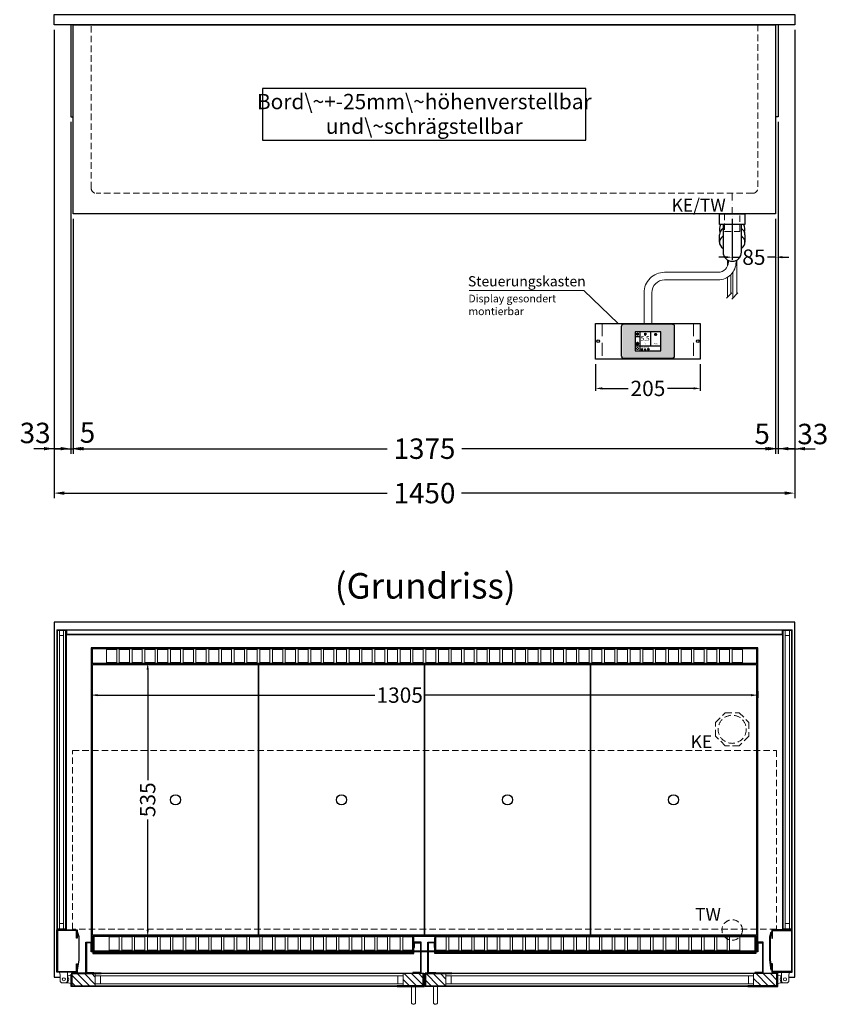
# Model space of a CAD drawing. Units: millimetres. Extents: x 0 to 98500, y 15000 to 84400.
# Drawn here: x 17788 to 19371, y 42362 to 44290 of the extents above; entities that cross this region are included whole.
import ezdxf
from ezdxf.enums import TextEntityAlignment as Align

# ---------------------------------------------------------------- set-up
doc = ezdxf.new("R2010")
doc.units = ezdxf.units.MM
doc.header["$LTSCALE"] = 2
doc.header["$PDMODE"] = 34
doc.header["$PDSIZE"] = 5
for name, pattern in [('AUSGEZOGEN', [0]), ('STRICHPUNKT2', [12.7, 6.35, -3.175, 0, -3.175]), ('VERDECKT', [9.525, 6.35, -3.175])]:
    doc.linetypes.add(name, pattern=pattern)
for name, color, linetype, lineweight in [('A_BEMASSUNG', 1, 'Continuous', 13), ('A_GLAS', 4, 'Continuous', 20), ('A_HILFSLINIEN', 7, 'Continuous', 13), ('A_MITTE', 2, 'STRICHPUNKT2', 13), ('A_SCHRAFFUR', 6, 'Continuous', 5), ('A_TEXT', 7, 'Continuous', 20), ('A_VERDECKT', 5, 'VERDECKT', 13), ('A_VOLL', 3, 'Continuous', 30)]:
    doc.layers.add(name, color=color, linetype=linetype, lineweight=lineweight)
doc.styles.add('ARIAL', font='arial.ttf')
doc.styles.add('Arial_0', font='arial.ttf')
doc.styles.add('Arial_35', font='arial.ttf', dxfattribs={"height": 35})
doc.dimstyles.new('STANDARD_Bemassung', dxfattribs={"dimtxt": 40, "dimasz": 20, "dimexe": 10, "dimexo": 10, "dimgap": 15, "dimtad": 0, "dimdec": 0, "dimdsep": 46, "dimtxsty": 'ARIAL', "dimcen": 0.09, "dimclrt": 7, "dimazin": 0, "dimtfac": 1, "dimtdec": 0, "dimtmove": 2, "dimatfit": 3, "dimfxl": 1, "dimtolj": 1, "dimtzin": 0, "dimarcsym": 0})
doc.dimstyles.new('STANDARD_klein', dxfattribs={"dimtxt": 30, "dimasz": 10, "dimexe": 5, "dimexo": 10, "dimgap": 5, "dimtad": 0, "dimdec": 0, "dimdsep": 46, "dimtxsty": 'Arial_0', "dimcen": 0.09, "dimclrt": 7, "dimazin": 2, "dimtm": 1e-09, "dimtfac": 1, "dimtdec": 0, "dimtmove": 2, "dimatfit": 3, "dimfxl": 1, "dimtolj": 1, "dimtzin": 0, "dimarcsym": 0})
pattern_1 = [(315, (21573.02, 79751.192), (7.0710678, 7.0710678), [])]

# ---------------------------------------------------------------- blocks, each defined once
blk = doc.blocks.new('*D50')
at = {"layer": 'A_BEMASSUNG', "color": 0, "lineweight": -2, "ltscale": 2, "transparency": 16777216}
for p, q in [((17855, 44270), (17855, 43353)), ((19305, 44270), (19305, 43353)), ((17875, 43363), (18507.2, 43363)), ((19285, 43363), (18652.8, 43363))]:
    blk.add_line(p, q, dxfattribs=at)
at = {"layer": 'A_BEMASSUNG', "color": 0, "ltscale": 2, "transparency": 16777216}
for points in [[(17875, 43366.3), (17875, 43359.6), (17855, 43363)], [(19285, 43366.3), (19285, 43359.6), (19305, 43363)]]:
    blk.add_solid(points, dxfattribs=at)
at = {"layer": 'DEFPOINTS', "color": 0, "ltscale": 2, "transparency": 16777216}
for p in [(17855, 44280), (19305, 44280), (19305, 43363)]:
    blk.add_point(p, dxfattribs=at)
at = {"layer": 'A_BEMASSUNG', "color": 7, "ltscale": 2, "transparency": 16777216, "insert": (18580, 43363), "char_height": 40, "attachment_point": 5, "style": 'ARIAL'}
blk.add_mtext('\\A1;1450', dxfattribs=at)
blk = doc.blocks.new('*D51')
at = {"layer": 'A_BEMASSUNG', "color": 0, "lineweight": -2, "ltscale": 2, "transparency": 16777216}
for p, q in [((17855, 44270), (17855, 43440)), ((17887.5, 44090), (17887.5, 43440)), ((17835, 43450), (17815, 43450)), ((17855, 43450), (17887.5, 43450)), ((17907.5, 43450), (17927.5, 43450))]:
    blk.add_line(p, q, dxfattribs=at)
at = {"layer": 'A_BEMASSUNG', "color": 0, "ltscale": 2, "transparency": 16777216}
for points in [[(17835, 43453.3), (17835, 43446.7), (17855, 43450)], [(17907.5, 43453.3), (17907.5, 43446.7), (17887.5, 43450)]]:
    blk.add_solid(points, dxfattribs=at)
at = {"layer": 'DEFPOINTS', "color": 0, "ltscale": 2, "transparency": 16777216}
for p in [(17855, 44280), (17887.5, 44100), (17887.5, 43450)]:
    blk.add_point(p, dxfattribs=at)
at = {"layer": 'A_BEMASSUNG', "color": 7, "ltscale": 2, "transparency": 16777216, "insert": (17817.8, 43480.8), "char_height": 40, "attachment_point": 5, "style": 'ARIAL'}
blk.add_mtext('\\A1;33', dxfattribs=at)
blk = doc.blocks.new('*D52')
at = {"layer": 'A_BEMASSUNG', "color": 0, "lineweight": -2, "ltscale": 2, "transparency": 16777216}
for p, q in [((17887.5, 44090), (17887.5, 43440)), ((17892.5, 43900), (17892.5, 43440)), ((17867.5, 43450), (17847.5, 43450)), ((17887.5, 43450), (17892.5, 43450)), ((17912.5, 43450), (17932.5, 43450))]:
    blk.add_line(p, q, dxfattribs=at)
at = {"layer": 'A_BEMASSUNG', "color": 0, "ltscale": 2, "transparency": 16777216}
for points in [[(17867.5, 43453.3), (17867.5, 43446.7), (17887.5, 43450)], [(17912.5, 43453.3), (17912.5, 43446.7), (17892.5, 43450)]]:
    blk.add_solid(points, dxfattribs=at)
at = {"layer": 'DEFPOINTS', "color": 0, "ltscale": 2, "transparency": 16777216}
for p in [(17887.5, 44100), (17892.5, 43910), (17892.5, 43450)]:
    blk.add_point(p, dxfattribs=at)
at = {"layer": 'A_BEMASSUNG', "color": 7, "ltscale": 2, "transparency": 16777216, "insert": (17920.3, 43481.6), "char_height": 40, "attachment_point": 5, "style": 'ARIAL'}
blk.add_mtext('\\A1;5', dxfattribs=at)
blk = doc.blocks.new('*D53')
at = {"layer": 'A_BEMASSUNG', "color": 0, "lineweight": -2, "ltscale": 2, "transparency": 16777216}
for p, q in [((17892.5, 43900), (17892.5, 43440)), ((19267.5, 43900), (19267.5, 43440)), ((17912.5, 43450), (18507, 43450)), ((19247.5, 43450), (18653, 43450))]:
    blk.add_line(p, q, dxfattribs=at)
at = {"layer": 'A_BEMASSUNG', "color": 0, "ltscale": 2, "transparency": 16777216}
for points in [[(17912.5, 43453.3), (17912.5, 43446.7), (17892.5, 43450)], [(19247.5, 43453.3), (19247.5, 43446.7), (19267.5, 43450)]]:
    blk.add_solid(points, dxfattribs=at)
at = {"layer": 'DEFPOINTS', "color": 0, "ltscale": 2, "transparency": 16777216}
for p in [(17892.5, 43910), (19267.5, 43910), (19267.5, 43450)]:
    blk.add_point(p, dxfattribs=at)
at = {"layer": 'A_BEMASSUNG', "color": 7, "ltscale": 2, "transparency": 16777216, "insert": (18580, 43450), "char_height": 40, "attachment_point": 5, "style": 'ARIAL'}
blk.add_mtext('\\A1;1375', dxfattribs=at)
blk = doc.blocks.new('*D54')
at = {"layer": 'A_BEMASSUNG', "color": 0, "lineweight": -2, "ltscale": 2, "transparency": 16777216}
for p, q in [((19305, 44270), (19305, 43440)), ((19272.5, 44090), (19272.5, 43440)), ((19252.5, 43450), (19232.5, 43450)), ((19305, 43450), (19272.5, 43450)), ((19325, 43450), (19345, 43450))]:
    blk.add_line(p, q, dxfattribs=at)
at = {"layer": 'A_BEMASSUNG', "color": 0, "ltscale": 2, "transparency": 16777216}
for points in [[(19252.5, 43453.3), (19252.5, 43446.7), (19272.5, 43450)], [(19325, 43453.3), (19325, 43446.7), (19305, 43450)]]:
    blk.add_solid(points, dxfattribs=at)
at = {"layer": 'DEFPOINTS', "color": 0, "ltscale": 2, "transparency": 16777216}
for p in [(19305, 44280), (19272.5, 44100), (19272.5, 43450)]:
    blk.add_point(p, dxfattribs=at)
at = {"layer": 'A_BEMASSUNG', "color": 7, "ltscale": 2, "transparency": 16777216, "insert": (19340.3, 43478.7), "char_height": 40, "attachment_point": 5, "style": 'ARIAL'}
blk.add_mtext('\\A1;33', dxfattribs=at)
blk = doc.blocks.new('*D55')
at = {"layer": 'A_BEMASSUNG', "color": 0, "lineweight": -2, "ltscale": 2, "transparency": 16777216}
for p, q in [((19272.5, 44090), (19272.5, 43440)), ((19267.5, 43900), (19267.5, 43440)), ((19247.5, 43450), (19227.5, 43450)), ((19272.5, 43450), (19267.5, 43450)), ((19292.5, 43450), (19312.5, 43450))]:
    blk.add_line(p, q, dxfattribs=at)
at = {"layer": 'A_BEMASSUNG', "color": 0, "ltscale": 2, "transparency": 16777216}
for points in [[(19247.5, 43453.3), (19247.5, 43446.7), (19267.5, 43450)], [(19292.5, 43453.3), (19292.5, 43446.7), (19272.5, 43450)]]:
    blk.add_solid(points, dxfattribs=at)
at = {"layer": 'DEFPOINTS', "color": 0, "ltscale": 2, "transparency": 16777216}
for p in [(19272.5, 44100), (19267.5, 43910), (19267.5, 43450)]:
    blk.add_point(p, dxfattribs=at)
at = {"layer": 'A_BEMASSUNG', "color": 7, "ltscale": 2, "transparency": 16777216, "insert": (19241.1, 43479.2), "char_height": 40, "attachment_point": 5, "style": 'ARIAL'}
blk.add_mtext('\\A1;5', dxfattribs=at)
blk = doc.blocks.new('*D414')
at = {"layer": 'A_BEMASSUNG', "color": 0, "lineweight": -2, "transparency": 16777216}
for p, q in [((19182.5, 43900), (19182.5, 43820)), ((19267.5, 43900), (19267.5, 43820)), ((19169.5, 43825), (19156.5, 43825)), ((19182.5, 43825), (19198.4, 43825)), ((19267.5, 43825), (19251.6, 43825)), ((19280.5, 43825), (19293.5, 43825))]:
    blk.add_line(p, q, dxfattribs=at)
at = {"layer": 'A_BEMASSUNG', "color": 0, "transparency": 16777216}
for points in [[(19169.5, 43827.1), (19169.5, 43822.8), (19182.5, 43825)], [(19280.5, 43827.1), (19280.5, 43822.8), (19267.5, 43825)]]:
    blk.add_solid(points, dxfattribs=at)
at = {"layer": 'DEFPOINTS', "color": 0, "transparency": 16777216}
for p in [(19182.5, 43910), (19267.5, 43910), (19182.5, 43825)]:
    blk.add_point(p, dxfattribs=at)
at = {"layer": 'A_BEMASSUNG', "color": 7, "transparency": 16777216, "insert": (19225, 43825), "char_height": 30, "attachment_point": 5, "style": 'Arial_0'}
blk.add_mtext('\\A1;85', dxfattribs=at)
blk = doc.blocks.new('Siphon Front')
at = {"layer": 'A_VERDECKT'}
blk.add_lwpolyline([(-15, 0), (-15, -35), (15, -35), (15, 0)], dxfattribs=at)
at = {"layer": 'A_VOLL', "color": 32, "linetype": 'ByBlock', "lineweight": -2}
blk.add_lwpolyline([(-25, 0), (25, 0), (25, -21), (-25, -21)], close=True, dxfattribs=at)
blk.add_lwpolyline([(-18, -21), (-18, -75, 1), (18, -75), (18, -21)], format="xyb", dxfattribs=at)
for points in [[(-25, -55.8), (-25, -41)], [(25, -41), (25, -55.8)]]:
    blk.add_lwpolyline(points, dxfattribs=at)
for start, end in [(156.4218, 193.5302), (346.4698, 23.5782)]:
    blk.add_arc((0, -31), 25, start, end, dxfattribs=at)
for centre, start_param, end_param in [((0, -41), 5.516191, 6.283185), ((0, -41), 3.141593, 3.908587), ((0, -55.8), 5.516191, 7.050179), ((0, -55.8), 2.374599, 3.908587)]:
    blk.add_ellipse(centre, major_axis=(-25, 0), ratio=0.707107, start_param=start_param, end_param=end_param, dxfattribs=at)
blk = doc.blocks.new('*D905')
at = {"layer": 'A_BEMASSUNG', "color": 0, "lineweight": -2, "transparency": 16777216}
for p, q in [((18034.4, 43030), (18043.1, 43030)), ((18038.1, 43017), (18038.1, 42800.8)), ((18038.1, 42508), (18038.1, 42724.2)), ((18041.6, 42495), (18043.1, 42495))]:
    blk.add_line(p, q, dxfattribs=at)
at = {"layer": 'A_BEMASSUNG', "color": 0, "transparency": 16777216}
for points in [[(18036, 43017), (18040.3, 43017), (18038.1, 43030)], [(18036, 42508), (18040.3, 42508), (18038.1, 42495)]]:
    blk.add_solid(points, dxfattribs=at)
at = {"layer": 'DEFPOINTS', "color": 0, "transparency": 16777216}
for p in [(18024.4, 43030), (18031.6, 42495), (18038.1, 42495)]:
    blk.add_point(p, dxfattribs=at)
at = {"layer": 'A_BEMASSUNG', "color": 7, "transparency": 16777216, "insert": (18038.1, 42762.5), "char_height": 30, "attachment_point": 5, "rotation": 90, "style": 'Arial_0'}
blk.add_mtext('\\A1;535', dxfattribs=at)
blk = doc.blocks.new('*D906')
at = {"layer": 'A_BEMASSUNG', "color": 0, "lineweight": -2, "transparency": 16777216}
for p, q in [((19232.5, 42975.3), (19232.5, 42962.4)), ((17927.5, 42968.3), (17927.5, 42962.4)), ((17940.5, 42967.4), (18483, 42967.4)), ((19219.5, 42967.4), (18580, 42967.4))]:
    blk.add_line(p, q, dxfattribs=at)
at = {"layer": 'A_BEMASSUNG', "color": 0, "transparency": 16777216}
for points in [[(17940.5, 42969.5), (17940.5, 42965.2), (17927.5, 42967.4)], [(19219.5, 42969.5), (19219.5, 42965.2), (19232.5, 42967.4)]]:
    blk.add_solid(points, dxfattribs=at)
at = {"layer": 'DEFPOINTS', "color": 0, "transparency": 16777216}
for p in [(17927.5, 42978.3), (19232.5, 42985.3), (19232.5, 42967.4)]:
    blk.add_point(p, dxfattribs=at)
at = {"layer": 'A_BEMASSUNG', "color": 7, "transparency": 16777216, "insert": (18531.5, 42967.4), "char_height": 30, "attachment_point": 5, "style": 'Arial_0'}
blk.add_mtext('\\A1;1305', dxfattribs=at)
blk = doc.blocks.new('*D2486')
at = {"layer": 'A_BEMASSUNG', "color": 0, "lineweight": -2, "transparency": 16777216}
for p, q in [((18915, 43615.4), (18915, 43563)), ((19120, 43615.4), (19120, 43563)), ((18928, 43568), (18979, 43568)), ((19107, 43568), (19056, 43568))]:
    blk.add_line(p, q, dxfattribs=at)
at = {"layer": 'A_BEMASSUNG', "color": 0, "transparency": 16777216}
for points in [[(18928, 43570.2), (18928, 43565.8), (18915, 43568)], [(19107, 43570.2), (19107, 43565.8), (19120, 43568)]]:
    blk.add_solid(points, dxfattribs=at)
at = {"layer": 'DEFPOINTS', "color": 0, "transparency": 16777216}
for p in [(18915, 43625.4), (19120, 43625.4), (19120, 43568)]:
    blk.add_point(p, dxfattribs=at)
at = {"layer": 'A_BEMASSUNG', "color": 7, "transparency": 16777216, "insert": (19017.5, 43568), "char_height": 30, "attachment_point": 5, "style": 'Arial_0'}
blk.add_mtext('\\A1;205', dxfattribs=at)
blk = doc.blocks.new('*U2445')
at = {"layer": 'A_VOLL', "color": 55}
blk.add_lwpolyline([(0.4, -0.5), (0.6, 0.2), (0.1, 0.4, 0.224397), (-0.3, 0.4), (-0.3, 0.4), (-0.3, 0.4, 0.245421), (-0.6, 0), (-0.6, -0.2), (0.4, -0.5)], format="xyb", dxfattribs=at)
blk = doc.blocks.new('*U2446')
at = {"layer": 'A_VOLL', "color": 0, "linetype": 'ByBlock', "lineweight": -2, "transparency": 16777216}
blk.add_blockref('*U2445', (77401.4, 3009), dxfattribs=at)
for p, rotation in [((77401.9, 3007.5), 71.99999999999999), ((77402.7, 3010), 288), ((77403.5, 3007.5), 144), ((77404, 3009), 216)]:
    blk.add_blockref('*U2445', p, dxfattribs=dict(at, rotation=rotation))
blk = doc.blocks.new('Hainzl_2.7')
at = {"layer": 'A_SCHRAFFUR', "ltscale": 2, "true_color": 0xc7c8ca}
h = blk.add_hatch(color=9, dxfattribs=at)
h.dxf.hatch_style = 1
h.paths.add_polyline_path([(50.1, 28.6, 0.414214), (46.1, 32.5), (-46.1, 32.5, 0.414214), (-50.1, 28.6), (-50.1, -28.6, 0.414214), (-46.1, -32.5), (46.1, -32.5, 0.414214), (50.1, -28.6)])
h.paths.add_polyline_path([(25, -18.5), (-25, -18.5), (-25, 18.5), (25, 18.5)], flags=16)
h.paths.add_polyline_path([(15.6, 11), (14.6, 11), (14.6, 12.2, -3.974223), (15.6, 12.2)], flags=0)
h.paths.add_polyline_path([(2.8, -15.7, -0.224397), (2.4, -15.9), (1.9, -16), (1.7, -15.3), (2.6, -15), (2.7, -15.2, -0.246248)], flags=0)
h.paths.add_polyline_path([(1.4, -14.6), (1.3, -15.1), (0.6, -15), (0.6, -14.1), (0.8, -14, -0.246248), (1.3, -14.1, -0.224397)], flags=0)
h.paths.add_polyline_path([(2.4, -17.2), (2.2, -17.4, -0.246248), (1.8, -17.6, -0.224397), (1.4, -17.3), (1.2, -16.9), (1.8, -16.5)], flags=0)
h.paths.add_polyline_path([(1.5, -15.9, -1), (0.4, -15.9, -1)], flags=0)
h.paths.add_polyline_path([(0.2, -15.3), (0, -16), (-0.9, -15.7), (-0.9, -15.5, -0.246248), (-0.7, -15.1, -0.224397), (-0.2, -15.1)], flags=0)
h.paths.add_polyline_path([(0.2, -17.7), (0, -17.6, -0.246248), (-0.3, -17.2, -0.224397), (-0.2, -16.8), (0.2, -16.5), (0.7, -16.9)], flags=0)
h.paths.add_polyline_path([(-5.8, 12.5), (-5.8, 15.6, -1), (-5, 15.6), (-5, 12.5, -3.885293)], flags=0)
h.paths.add_polyline_path([(-4.9, -17), (-4.9, -17.4), (-5.8, -17.4), (-5.8, -17, -3.974223)], flags=0)
h.paths.add_polyline_path([(-17.7, -4.2), (-17.7, -5.3), (-18.6, -5.3, -0.052722), (-18.8, -5.7), (-18.1, -6.3), (-18.9, -7.1), (-19.5, -6.5, -0.052722), (-19.9, -6.6), (-19.9, -7.5), (-21, -7.5), (-21, -6.6, -0.052722), (-21.3, -6.5), (-22, -7.1), (-22.7, -6.4), (-22.1, -5.7, -0.052722), (-22.3, -5.4), (-23.2, -5.4), (-23.2, -4.3), (-22.3, -4.3, -0.052722), (-22.1, -3.9), (-22.8, -3.3), (-22, -2.5), (-21.4, -3.2, -0.052722), (-21, -3), (-21, -2.1), (-19.9, -2.1), (-19.9, -3, -0.052722), (-19.6, -3.1), (-18.9, -2.5), (-18.2, -3.2), (-18.8, -3.9, -0.052722), (-18.6, -4.2)], flags=0)
h.paths.add_polyline_path([(-19.5, -4.8, -1), (-21.4, -4.8, -1)], flags=0)
h.paths.add_polyline_path([(-13.7, -13.6), (2.7, -13.6), (2.7, -9.4), (-13.7, -9.4)], flags=8)
h.paths.add_polyline_path([(10.7, -7.4), (19.5, -7.4), (19.5, -2.8), (10.7, -2.8)], flags=8)
h.paths.add_polyline_path([(-16.4, -2.3), (5.6, -2.3), (5.6, 11.2), (-16.4, 11.2)], flags=8)
h.paths.add_polyline_path([(-8.5, -7.4), (-2.3, -7.4), (-2.3, -2.7), (-8.5, -2.7)], flags=8)
at = {"layer": 'A_VOLL', "color": 142, "ltscale": 2}
for p, q in [((-25, 9.2), (-15.9, 9.2)), ((-15.9, 18.5), (-15.9, -18.5)), ((5.2, 18.5), (5.2, -9.1)), ((-25, -9.1), (25, -9.1))]:
    blk.add_line(p, q, dxfattribs=at)
at = {"layer": 'A_VOLL', "color": 132, "lineweight": 5, "ltscale": 2}
for p, q in [((-22.1, 14.8), (-23.2, 14.5)), ((-22.1, 12.9), (-23.2, 13.2)), ((-20.5, 13.9), (-22.9, 15.3)), ((-20.5, 13.9), (-22.9, 12.5)), ((-22.1, 14.8), (-22.4, 15.9)), ((-22.1, 12.9), (-22.4, 11.8)), ((-20.5, 15.7), (-21.3, 16.5)), ((-20.5, 12), (-21.3, 11.2)), ((-20.5, 16.7), (-20.5, 11.1)), ((-20.5, 15.7), (-19.7, 16.5)), ((-20.5, 13.9), (-18, 15.3)), ((-20.5, 13.9), (-18, 12.5)), ((-20.5, 12), (-19.7, 11.2)), ((-18.8, 14.8), (-18.5, 15.9)), ((-18.8, 14.8), (-17.7, 14.5)), ((-18.8, 12.9), (-17.7, 13.2)), ((-18.8, 12.9), (-18.5, 11.8)), ((-6.5, 14.9), (-7.6, 14.9)), ((-6.5, 14.1), (-7.6, 14.1)), ((-6.5, 13.3), (-7.6, 13.3)), ((-5.8, 13.9), (-5, 13.9)), ((-4.2, 14.9), (-3.1, 14.9)), ((-4.2, 14.1), (-3.1, 14.1)), ((-4.2, 13.3), (-3.1, 13.3)), ((13.4, 13.1), (12.2, 13.1)), ((13.9, 14.3), (13, 15.1)), ((13.9, 11.9), (13, 11)), ((14.6, 11.3), (15.6, 11.3)), ((15.1, 14.8), (15.1, 16)), ((16.3, 14.3), (17.2, 15.1)), ((16.3, 11.9), (17.2, 11)), ((16.8, 13.1), (18, 13.1))]:
    blk.add_line(p, q, dxfattribs=at)
at = {"layer": 'A_VOLL', "color": 131, "lineweight": 5, "ltscale": 2}
blk.add_line((-20.5, -13.4), (-20.5, -11.5), dxfattribs=at)
at = {"layer": 'A_VOLL', "color": 55, "lineweight": 5}
for p, q in [((-12.8, -15.3), (-13.5, -15.5)), ((-12.8, -16.6), (-13.5, -16.4)), ((-11.6, -15.9), (-13.3, -15)), ((-11.6, -15.9), (-13.3, -16.9)), ((-12.8, -15.3), (-13, -14.5)), ((-12.8, -16.6), (-13, -17.4)), ((-11.6, -14.6), (-12.2, -14.1)), ((-11.6, -17.3), (-12.2, -17.8)), ((-11.6, -14), (-11.6, -17.9)), ((-11.6, -14.6), (-11.1, -14.1)), ((-11.6, -15.9), (-9.9, -15)), ((-11.6, -15.9), (-9.9, -16.9)), ((-11.6, -17.3), (-11.1, -17.8)), ((-10.5, -15.3), (-10.3, -14.5)), ((-10.5, -15.3), (-9.7, -15.5)), ((-10.5, -16.6), (-9.7, -16.4)), ((-10.5, -16.6), (-10.3, -17.4)), ((-6.7, -16.2), (-7.3, -16.2)), ((-6.3, -15.2), (-6.8, -14.7)), ((-6.3, -17.1), (-6.6, -17.4)), ((-5.8, -17.8), (-4.9, -17.8)), ((-5.3, -14.8), (-5.3, -14)), ((-4.4, -15.2), (-3.8, -14.7)), ((-4.4, -17.1), (-4, -17.4)), ((-4, -16.2), (-3.4, -16.2))]:
    blk.add_line(p, q, dxfattribs=at)
at = {"layer": 'A_VOLL', "color": 125}
blk.add_lwpolyline([(-51.6, 28.6, -0.414214), (-46.1, 34), (46.1, 34, -0.414214), (51.6, 28.6), (51.6, -28.6, -0.414214), (46.1, -34), (-46.1, -34, -0.414214), (-51.6, -28.6)], format="xyb", close=True, dxfattribs=at)
blk.add_lwpolyline([(-25, -18.5), (25, -18.5), (25, 18.5), (-25, 18.5)], close=True, dxfattribs=at)
at = {"layer": 'A_VOLL', "color": 132, "lineweight": 5, "ltscale": 2}
for points in [[(-5.8, 12.5), (-5.8, 15.6, -1), (-5, 15.6), (-5, 12.5, -3.885293)], [(15.6, 11), (15.6, 12.2, 3.974223), (14.6, 12.2), (14.6, 11)], [(-21, -6.6, -0.052722), (-21.3, -6.5), (-22, -7.1), (-22.7, -6.4), (-22.1, -5.7, -0.052722), (-22.3, -5.4), (-23.2, -5.4), (-23.2, -4.3), (-22.3, -4.3, -0.052722), (-22.1, -3.9), (-22.8, -3.3), (-22, -2.5), (-21.4, -3.2, -0.052722), (-21, -3), (-21, -2.1), (-19.9, -2.1), (-19.9, -3, -0.052722), (-19.6, -3.1), (-18.9, -2.5), (-18.2, -3.2), (-18.8, -3.9, -0.052722), (-18.6, -4.2), (-17.7, -4.2), (-17.7, -5.3), (-18.6, -5.3, -0.052722), (-18.8, -5.7), (-18.1, -6.3), (-18.9, -7.1), (-19.5, -6.5, -0.052722), (-19.9, -6.6), (-19.9, -7.5), (-21, -7.5)]]:
    blk.add_lwpolyline(points, format="xyb", close=True, dxfattribs=at)
at = {"layer": 'A_VOLL', "color": 55, "lineweight": 5}
blk.add_lwpolyline([(-4.9, -17.4), (-4.9, -17, 3.974223), (-5.8, -17), (-5.8, -17.4)], format="xyb", close=True, dxfattribs=at)
at = {"layer": 'A_VOLL', "color": 132, "lineweight": 5, "ltscale": 2}
blk.add_circle((-20.5, -4.8), 0.918, dxfattribs=at)
at = {"layer": 'A_VOLL', "color": 55, "lineweight": 5}
blk.add_circle((1, -15.9), 0.523, dxfattribs=at)
at = {"layer": 'A_VOLL', "color": 131, "lineweight": 5, "ltscale": 2}
blk.add_arc((-20.5, -14.1), 2.24, 125.2389, 54.7611, dxfattribs=at)
at = {"layer": 'A_VOLL', "lineweight": 5}
blk.add_blockref('*U2446', (-77401.7, -3024.6), dxfattribs=at)
at = {"layer": 'A_VOLL', "color": 142, "ltscale": 2, "style": 'Arial_35'}
for s, height, p in [('5.5', 9, (-5.4, 4.4)), ('°C', 3, (-5.4, -5.1)), ('Aus', 3, (15.1, -5.1))]:
    blk.add_text(s, height=height, dxfattribs=at).set_placement(p, align=Align.MIDDLE)
at = {"layer": 'A_VOLL', "color": 142, "lineweight": 5, "ltscale": 2, "style": 'Arial_35', "width": 0.9}
blk.add_text('13.51 Uhr', height=2.7, dxfattribs=at).set_placement((-5.5, -11.5), align=Align.MIDDLE)
blk = doc.blocks.new('Hainzl 2.7 COLD Frontansicht')
at = {"layer": 'A_VERDECKT', "ltscale": 2}
for points in [[(-89.5, 0), (-89.5, -70)], [(89.5, 0), (89.5, -70)]]:
    blk.add_lwpolyline(points, dxfattribs=at)
at = {"layer": 'A_VOLL', "ltscale": 2}
blk.add_lwpolyline([(-102.5, 0), (102.5, 0), (102.5, -70), (-102.5, -70)], close=True, dxfattribs=at)
for centre in [(-97.5, -35), (97.5, -35)]:
    blk.add_circle(centre, 2.5, dxfattribs=at)
at = {"layer": 'A_BEMASSUNG'}
blk.add_blockref('Hainzl_2.7', (0, -35), dxfattribs=at)

msp = doc.modelspace()

# ---------------------------------------------------------------- hatches: boundary and pattern name
at = {"layer": 'A_SCHRAFFUR'}
h = msp.add_hatch(dxfattribs=at)
h.set_pattern_fill('_USER', color=256, scale=10, angle=-45, pattern_type=0)
h.set_pattern_definition([(315, (21102.52, 79751.192), (7.0710678, 7.0710678), [])])
h.paths.add_polyline_path([(17935.5, 42398), (17889, 42398), (17889, 42399), (17890, 42399), (17890, 42422), (17935.5, 42422), (17935.5, 42418), (17935.5, 42402)])
h = msp.add_hatch(dxfattribs=at)
h.set_pattern_fill('_USER', color=256, scale=10, angle=-45, pattern_type=0)
h.set_pattern_definition(pattern_1)
h.paths.add_polyline_path([(18538, 42398), (18538, 42402), (18538, 42418), (18538, 42422), (18577.5, 42422), (18577.5, 42399), (18578.5, 42399), (18578.5, 42398)])
h = msp.add_hatch(dxfattribs=at)
h.set_pattern_fill('_USER', color=256, scale=10, angle=-45, pattern_type=0)
h.set_pattern_definition(pattern_1)
h.paths.add_polyline_path([(18622, 42398), (18622, 42402), (18622, 42418), (18622, 42422), (18582.5, 42422), (18582.5, 42399), (18581.5, 42399), (18581.5, 42398)])
h = msp.add_hatch(dxfattribs=at)
h.set_pattern_fill('_USER', color=256, scale=10, angle=-45, pattern_type=0)
h.set_pattern_definition([(315, (21752.52, 79751.192), (7.0710678, 7.0710678), [])])
h.paths.add_polyline_path([(19224.5, 42398), (19271, 42398), (19271, 42399), (19270, 42399), (19270, 42422), (19224.5, 42422), (19224.5, 42418), (19224.5, 42402)])

# ---------------------------------------------------------------- linework, layer by layer
at = {"layer": 'A_GLAS', "ltscale": 2}
for points in [[(17865.5, 42510), (17865.5, 43094), (17861.5, 43094), (17861.5, 42510)], [(17873.5, 43094), (17865.5, 43094), (17865.5, 43084), (17873.5, 43084)], [(17877.5, 42510), (17877.5, 43094), (17873.5, 43094), (17873.5, 42510)], [(17880, 43086.5), (19280, 43086.5), (19280, 43094.5), (17880, 43094.5)], [(19282.5, 42510), (19282.5, 43094), (19286.5, 43094), (19286.5, 42510)], [(19286.5, 43094), (19294.5, 43094), (19294.5, 43084), (19286.5, 43084)], [(19294.5, 42510), (19294.5, 43094), (19298.5, 43094), (19298.5, 42510)], [(17873.5, 42510), (17865.5, 42510), (17865.5, 42520), (17873.5, 42520)], [(19286.5, 42510), (19294.5, 42510), (19294.5, 42520), (19286.5, 42520)], [(18538, 42422), (17935.5, 42422), (17935.5, 42418), (18538, 42418)], [(17935.5, 42418), (17935.5, 42402), (17945.5, 42402), (17945.5, 42418), (17935.5, 42418)], [(18538, 42418), (18538, 42402), (18528, 42402), (18528, 42418), (18538, 42418)], [(18622, 42422), (19224.5, 42422), (19224.5, 42418), (18622, 42418)], [(18622, 42418), (18622, 42402), (18632, 42402), (18632, 42418), (18622, 42418)], [(19224.5, 42418), (19224.5, 42402), (19214.5, 42402), (19214.5, 42418), (19224.5, 42418)], [(18538, 42402), (17935.5, 42402), (17935.5, 42398), (18538, 42398)], [(18622, 42402), (19224.5, 42402), (19224.5, 42398), (18622, 42398)]]:
    msp.add_lwpolyline(points, close=True, dxfattribs=at)
at = {"layer": 'A_MITTE'}
msp.add_line((19182.5, 43885), (19182.5, 43950), dxfattribs=at)
at = {"layer": 'A_TEXT', "color": 134, "linetype": 'AUSGEZOGEN', "lineweight": 25}
msp.add_lwpolyline([(18263.2, 44053.9), (18895.8, 44053.9), (18895.8, 44155.1), (18263.2, 44155.1)], close=True, dxfattribs=at)
at = {"layer": 'A_TEXT', "linetype": 'AUSGEZOGEN', "lineweight": 15}
msp.add_lwpolyline([(18667.7, 43759.9), (18892, 43759.9), (18958.9, 43695.4)], dxfattribs=at)
at = {"layer": 'A_VERDECKT'}
msp.add_lwpolyline([(19232.5, 44280), (19232.5, 43960, -0.414214), (19222.5, 43950), (17937.5, 43950, -0.414214), (17927.5, 43960), (17927.5, 44280)], format="xyb", dxfattribs=at)
msp.add_lwpolyline([(19215, 42914), (19215, 42887), (19196, 42868), (19169, 42868), (19150, 42887), (19150, 42914), (19169, 42933), (19196, 42933)], close=True, dxfattribs=at)
at = {"layer": 'A_VERDECKT', "color": 144}
msp.add_lwpolyline([(17891, 42859), (19269, 42859), (19269, 42509), (17891, 42509)], close=True, dxfattribs=at)
at = {"layer": 'A_VERDECKT'}
for centre, radius in [((19182.5, 42900.5), 27.5), ((19182.5, 42507.5), 20)]:
    msp.add_circle(centre, radius, dxfattribs=at)
at = {"layer": 'A_VOLL', "color": 241, "lineweight": 5}
for p, q in [((19173.5, 43819.4), (19173.5, 43807.8)), ((19191.5, 43819.4), (19191.5, 43753)), ((19173.5, 43785.7), (19173.5, 43747)), ((19179.5, 43790.4), (19179.5, 43753)), ((19183.5, 43795.1), (19183.5, 43745)), ((19171.5, 43745), (19181.5, 43755)), ((19181.5, 43743), (19193.5, 43755))]:
    msp.add_line(p, q, dxfattribs=at)
at = {"layer": 'A_VOLL', "ltscale": 2}
for points in [[(17855, 44300), (19305, 44300), (19305, 44280), (17855, 44280)], [(17892.5, 44280), (19267.5, 44280), (19267.5, 43910), (17892.5, 43910)], [(17900, 42441.5), (17900, 42425), (17860, 42425), (17860, 42508), (17900, 42508), (17900, 42491.5), (17898.5, 42491.5), (17898.5, 42506.5), (17861.5, 42506.5), (17861.5, 42426.5), (17898.5, 42426.5), (17898.5, 42441.5)], [(17900, 42429.2), (17901, 42429.1), (17904, 42449), (17904, 42494.4), (17901, 42504.1), (17900, 42503.8), (17903, 42494.3), (17903, 42449.1)], [(19260, 42429.2), (19259, 42429.1), (19256, 42449), (19256, 42494.4), (19259, 42504.1), (19260, 42503.8), (19257, 42494.3), (19257, 42449.1)], [(19260, 42441.5), (19260, 42425), (19300, 42425), (19300, 42508), (19260, 42508), (19260, 42491.5), (19261.5, 42491.5), (19261.5, 42506.5), (19298.5, 42506.5), (19298.5, 42426.5), (19261.5, 42426.5), (19261.5, 42441.5)], [(17947, 42397), (17888, 42397), (17888, 42421), (17889, 42421), (17889, 42398), (17947, 42398)], [(17947, 42423), (17889, 42423), (17889, 42399), (17890, 42399), (17890, 42422), (17947, 42422)], [(18526.5, 42423), (18578.5, 42423), (18578.5, 42399), (18577.5, 42399), (18577.5, 42422), (18526.5, 42422)], [(18526.5, 42397), (18579.5, 42397), (18579.5, 42421), (18578.5, 42421), (18578.5, 42398), (18526.5, 42398)], [(18633.5, 42397), (18580.5, 42397), (18580.5, 42421), (18581.5, 42421), (18581.5, 42398), (18633.5, 42398)], [(18633.5, 42423), (18581.5, 42423), (18581.5, 42399), (18582.5, 42399), (18582.5, 42422), (18633.5, 42422)], [(19213, 42423), (19271, 42423), (19271, 42399), (19270, 42399), (19270, 42422), (19213, 42422)], [(19213, 42397), (19272, 42397), (19272, 42421), (19271, 42421), (19271, 42398), (19213, 42398)]]:
    msp.add_lwpolyline(points, close=True, dxfattribs=at)
for points in [[(17887.5, 44280), (17887.5, 44100), (17892.5, 44100)], [(19272.5, 44280), (19272.5, 44100), (19267.5, 44100)], [(19293.2, 42415), (19305, 42415), (19305, 43110), (17855, 43110), (17855, 42415), (17866.7, 42415)], [(19232.5, 42483.5), (19232.5, 43060), (17927.5, 43060), (17927.5, 42483.5)], [(17931, 42465), (17927.5, 42465), (17927.5, 42482.5)], [(19232.5, 42482.5), (19232.5, 42465), (19229, 42465)], [(18557.5, 42465), (17933, 42465)], [(18572.5, 42465), (18559.5, 42465)], [(18586.5, 42465), (18573.5, 42465)], [(18600.5, 42465), (18587.5, 42465)], [(19227, 42465), (18602.5, 42465)], [(18579.5, 42415), (18580.5, 42415)]]:
    msp.add_lwpolyline(points, dxfattribs=at)
at = {"layer": 'A_VOLL', "color": 62, "lineweight": 5}
for points in [[(19175, 43818.6), (19175, 43815.4, -0.414214), (19155, 43795.4), (19050, 43795.4, 0.414214), (19010, 43755.4), (19010, 43695.4)], [(19190, 43818.6), (19190, 43815.4, -0.414214), (19155, 43780.4), (19050, 43780.4, 0.414214), (19025, 43755.4), (19025, 43695.4)]]:
    msp.add_lwpolyline(points, format="xyb", dxfattribs=at)
at = {"layer": 'A_VOLL', "color": 252, "lineweight": 9}
for points in [[(17878, 43094.5), (17861, 43094.5), (17861, 43082.5), (17860, 43082.5), (17860, 43095.5), (17879, 43095.5), (17879, 43082.5), (17878, 43082.5)], [(17880, 43085.5), (19280, 43085.5), (19280, 43095.5), (17880, 43095.5)], [(19282, 43094.5), (19299, 43094.5), (19299, 43082.5), (19300, 43082.5), (19300, 43095.5), (19281, 43095.5), (19281, 43082.5), (19282, 43082.5)], [(17879, 42508), (17860, 42508), (17860, 42521), (17861, 42521), (17861, 42509), (17878, 42509), (17878, 42521), (17879, 42521)], [(19281, 42508), (19300, 42508), (19300, 42521), (19299, 42521), (19299, 42509), (19282, 42509), (19282, 42521), (19281, 42521)], [(17865.2, 42425), (17881.2, 42425), (17881.2, 42406.5), (17878.7, 42404), (17869.2, 42404), (17866.7, 42406.5), (17866.7, 42419)], [(19294.7, 42425), (19278.7, 42425), (19278.7, 42406.5), (19281.2, 42404), (19290.7, 42404), (19293.2, 42406.5), (19293.2, 42419)]]:
    msp.add_lwpolyline(points, close=True, dxfattribs=at)
for points in [[(17880, 43085.5), (17879, 43085.5), (17879, 43095.5), (17880, 43095.5)], [(19280, 43085.5), (19281, 43085.5), (19281, 43095.5), (19280, 43095.5)], [(17860, 43082.5), (17860, 42521)], [(17879, 43082.5), (17879, 42521)], [(19281, 43082.5), (19281, 42521)], [(19300, 43082.5), (19300, 42521)], [(17882, 42418), (17881.2, 42418)], [(19278, 42418), (19278.7, 42418)], [(17882, 42404), (17878.7, 42404)], [(19278, 42404), (19281.2, 42404)]]:
    msp.add_lwpolyline(points, dxfattribs=at)
at = {"layer": 'A_VOLL', "color": 41}
msp.add_lwpolyline([(17929.5, 43030), (19230.5, 43030), (19230.5, 43058), (17929.5, 43058)], close=True, dxfattribs=at)
at = {"layer": 'A_VOLL', "color": 41, "lineweight": 5}
for points in [[(17977.5, 43031), (17957.5, 43031), (17957.5, 43057), (17977.5, 43057)], [(18002.5, 43031), (17982.5, 43031), (17982.5, 43057), (18002.5, 43057)], [(18027.5, 43031), (18007.5, 43031), (18007.5, 43057), (18027.5, 43057)], [(18052.5, 43031), (18032.5, 43031), (18032.5, 43057), (18052.5, 43057)], [(18077.5, 43031), (18057.5, 43031), (18057.5, 43057), (18077.5, 43057)], [(18102.5, 43031), (18082.5, 43031), (18082.5, 43057), (18102.5, 43057)], [(18127.5, 43031), (18107.5, 43031), (18107.5, 43057), (18127.5, 43057)], [(18152.5, 43031), (18132.5, 43031), (18132.5, 43057), (18152.5, 43057)], [(18177.5, 43031), (18157.5, 43031), (18157.5, 43057), (18177.5, 43057)], [(18202.5, 43031), (18182.5, 43031), (18182.5, 43057), (18202.5, 43057)], [(18227.5, 43031), (18207.5, 43031), (18207.5, 43057), (18227.5, 43057)], [(18252.5, 43031), (18232.5, 43031), (18232.5, 43057), (18252.5, 43057)], [(18277.5, 43031), (18257.5, 43031), (18257.5, 43057), (18277.5, 43057)], [(18302.5, 43031), (18282.5, 43031), (18282.5, 43057), (18302.5, 43057)], [(18327.5, 43031), (18307.5, 43031), (18307.5, 43057), (18327.5, 43057)], [(18352.5, 43031), (18332.5, 43031), (18332.5, 43057), (18352.5, 43057)], [(18377.5, 43031), (18357.5, 43031), (18357.5, 43057), (18377.5, 43057)], [(18402.5, 43031), (18382.5, 43031), (18382.5, 43057), (18402.5, 43057)], [(18427.5, 43031), (18407.5, 43031), (18407.5, 43057), (18427.5, 43057)], [(18452.5, 43031), (18432.5, 43031), (18432.5, 43057), (18452.5, 43057)], [(18477.5, 43031), (18457.5, 43031), (18457.5, 43057), (18477.5, 43057)], [(18502.5, 43031), (18482.5, 43031), (18482.5, 43057), (18502.5, 43057)], [(18527.5, 43031), (18507.5, 43031), (18507.5, 43057), (18527.5, 43057)], [(18552.5, 43031), (18532.5, 43031), (18532.5, 43057), (18552.5, 43057)], [(18577.5, 43031), (18557.5, 43031), (18557.5, 43057), (18577.5, 43057)], [(18582.5, 43031), (18602.5, 43031), (18602.5, 43057), (18582.5, 43057)], [(18607.5, 43031), (18627.5, 43031), (18627.5, 43057), (18607.5, 43057)], [(18632.5, 43031), (18652.5, 43031), (18652.5, 43057), (18632.5, 43057)], [(18657.5, 43031), (18677.5, 43031), (18677.5, 43057), (18657.5, 43057)], [(18682.5, 43031), (18702.5, 43031), (18702.5, 43057), (18682.5, 43057)], [(18707.5, 43031), (18727.5, 43031), (18727.5, 43057), (18707.5, 43057)], [(18732.5, 43031), (18752.5, 43031), (18752.5, 43057), (18732.5, 43057)], [(18757.5, 43031), (18777.5, 43031), (18777.5, 43057), (18757.5, 43057)], [(18782.5, 43031), (18802.5, 43031), (18802.5, 43057), (18782.5, 43057)], [(18807.5, 43031), (18827.5, 43031), (18827.5, 43057), (18807.5, 43057)], [(18832.5, 43031), (18852.5, 43031), (18852.5, 43057), (18832.5, 43057)], [(18857.5, 43031), (18877.5, 43031), (18877.5, 43057), (18857.5, 43057)], [(18882.5, 43031), (18902.5, 43031), (18902.5, 43057), (18882.5, 43057)], [(18907.5, 43031), (18927.5, 43031), (18927.5, 43057), (18907.5, 43057)], [(18932.5, 43031), (18952.5, 43031), (18952.5, 43057), (18932.5, 43057)], [(18957.5, 43031), (18977.5, 43031), (18977.5, 43057), (18957.5, 43057)], [(18982.5, 43031), (19002.5, 43031), (19002.5, 43057), (18982.5, 43057)], [(19007.5, 43031), (19027.5, 43031), (19027.5, 43057), (19007.5, 43057)], [(19032.5, 43031), (19052.5, 43031), (19052.5, 43057), (19032.5, 43057)], [(19057.5, 43031), (19077.5, 43031), (19077.5, 43057), (19057.5, 43057)], [(19082.5, 43031), (19102.5, 43031), (19102.5, 43057), (19082.5, 43057)], [(19107.5, 43031), (19127.5, 43031), (19127.5, 43057), (19107.5, 43057)], [(19132.5, 43031), (19152.5, 43031), (19152.5, 43057), (19132.5, 43057)], [(19157.5, 43031), (19177.5, 43031), (19177.5, 43057), (19157.5, 43057)], [(19182.5, 43031), (19202.5, 43031), (19202.5, 43057), (19182.5, 43057)], [(17982.5, 42494), (17962.5, 42494), (17962.5, 42468), (17982.5, 42468)], [(18007.5, 42494), (17987.5, 42494), (17987.5, 42468), (18007.5, 42468)], [(18032.5, 42494), (18012.5, 42494), (18012.5, 42468), (18032.5, 42468)], [(18057.5, 42494), (18037.5, 42494), (18037.5, 42468), (18057.5, 42468)], [(18082.5, 42494), (18062.5, 42494), (18062.5, 42468), (18082.5, 42468)], [(18107.5, 42494), (18087.5, 42494), (18087.5, 42468), (18107.5, 42468)], [(18132.5, 42494), (18112.5, 42494), (18112.5, 42468), (18132.5, 42468)], [(18157.5, 42494), (18137.5, 42494), (18137.5, 42468), (18157.5, 42468)], [(18182.5, 42494), (18162.5, 42494), (18162.5, 42468), (18182.5, 42468)], [(18207.5, 42494), (18187.5, 42494), (18187.5, 42468), (18207.5, 42468)], [(18232.5, 42494), (18212.5, 42494), (18212.5, 42468), (18232.5, 42468)], [(18257.5, 42494), (18237.5, 42494), (18237.5, 42468), (18257.5, 42468)], [(18282.5, 42494), (18262.5, 42494), (18262.5, 42468), (18282.5, 42468)], [(18307.5, 42494), (18287.5, 42494), (18287.5, 42468), (18307.5, 42468)], [(18332.5, 42494), (18312.5, 42494), (18312.5, 42468), (18332.5, 42468)], [(18357.5, 42494), (18337.5, 42494), (18337.5, 42468), (18357.5, 42468)], [(18382.5, 42494), (18362.5, 42494), (18362.5, 42468), (18382.5, 42468)], [(18407.5, 42494), (18387.5, 42494), (18387.5, 42468), (18407.5, 42468)], [(18432.5, 42494), (18412.5, 42494), (18412.5, 42468), (18432.5, 42468)], [(18457.5, 42494), (18437.5, 42494), (18437.5, 42468), (18457.5, 42468)], [(18482.5, 42494), (18462.5, 42494), (18462.5, 42468), (18482.5, 42468)], [(18507.5, 42494), (18487.5, 42494), (18487.5, 42468), (18507.5, 42468)], [(18532.5, 42494), (18512.5, 42494), (18512.5, 42468), (18532.5, 42468)], [(18557.5, 42494), (18537.5, 42494), (18537.5, 42468), (18557.5, 42468)], [(18602.5, 42494), (18622.5, 42494), (18622.5, 42468), (18602.5, 42468)], [(18627.5, 42494), (18647.5, 42494), (18647.5, 42468), (18627.5, 42468)], [(18652.5, 42494), (18672.5, 42494), (18672.5, 42468), (18652.5, 42468)], [(18677.5, 42494), (18697.5, 42494), (18697.5, 42468), (18677.5, 42468)], [(18702.5, 42494), (18722.5, 42494), (18722.5, 42468), (18702.5, 42468)], [(18727.5, 42494), (18747.5, 42494), (18747.5, 42468), (18727.5, 42468)], [(18752.5, 42494), (18772.5, 42494), (18772.5, 42468), (18752.5, 42468)], [(18777.5, 42494), (18797.5, 42494), (18797.5, 42468), (18777.5, 42468)], [(18802.5, 42494), (18822.5, 42494), (18822.5, 42468), (18802.5, 42468)], [(18827.5, 42494), (18847.5, 42494), (18847.5, 42468), (18827.5, 42468)], [(18852.5, 42494), (18872.5, 42494), (18872.5, 42468), (18852.5, 42468)], [(18877.5, 42494), (18897.5, 42494), (18897.5, 42468), (18877.5, 42468)], [(18902.5, 42494), (18922.5, 42494), (18922.5, 42468), (18902.5, 42468)], [(18927.5, 42494), (18947.5, 42494), (18947.5, 42468), (18927.5, 42468)], [(18952.5, 42494), (18972.5, 42494), (18972.5, 42468), (18952.5, 42468)], [(18977.5, 42494), (18997.5, 42494), (18997.5, 42468), (18977.5, 42468)], [(19002.5, 42494), (19022.5, 42494), (19022.5, 42468), (19002.5, 42468)], [(19027.5, 42494), (19047.5, 42494), (19047.5, 42468), (19027.5, 42468)], [(19052.5, 42494), (19072.5, 42494), (19072.5, 42468), (19052.5, 42468)], [(19077.5, 42494), (19097.5, 42494), (19097.5, 42468), (19077.5, 42468)], [(19102.5, 42494), (19122.5, 42494), (19122.5, 42468), (19102.5, 42468)], [(19127.5, 42494), (19147.5, 42494), (19147.5, 42468), (19127.5, 42468)], [(19152.5, 42494), (19172.5, 42494), (19172.5, 42468), (19152.5, 42468)], [(19177.5, 42494), (19197.5, 42494), (19197.5, 42468), (19177.5, 42468)]]:
    msp.add_lwpolyline(points, close=True, dxfattribs=at)
at = {"layer": 'A_VOLL', "color": 44}
for points in [[(17930, 43027.5), (18255, 43027.5), (18255, 42497.5), (17930, 42497.5)], [(18255, 43027.5), (18580, 43027.5), (18580, 42497.5), (18255, 42497.5)], [(18580, 43027.5), (18905, 43027.5), (18905, 42497.5), (18580, 42497.5)], [(18905, 43027.5), (19230, 43027.5), (19230, 42497.5), (18905, 42497.5)]]:
    msp.add_lwpolyline(points, close=True, dxfattribs=at)
at = {"layer": 'A_VOLL', "color": 41}
for points in [[(17932, 42495), (17929.5, 42495), (17929.5, 42483.5)], [(18601.5, 42495), (18558.5, 42495)], [(19230.5, 42483.5), (19230.5, 42495), (19228, 42495)], [(17929.5, 42482.5), (17929.5, 42467), (17931, 42467)], [(19229, 42467), (19230.5, 42467), (19230.5, 42482.5)], [(17933, 42467), (18557.5, 42467)], [(18559.5, 42467), (18572.5, 42467)], [(18573.5, 42467), (18586.5, 42467)], [(18587.5, 42467), (18600.5, 42467)], [(18602.5, 42467), (19227, 42467)]]:
    msp.add_lwpolyline(points, dxfattribs=at)
at = {"layer": 'A_VOLL', "color": 136}
for points in [[(17932, 42464.5), (17932, 42496), (18558.5, 42496), (18558.5, 42464.5), (18557.5, 42464.5), (18557.5, 42495), (17933, 42495), (17933, 42464.5)], [(19228, 42464.5), (19228, 42496), (18601.5, 42496), (18601.5, 42464.5), (18602.5, 42464.5), (18602.5, 42495), (19227, 42495), (19227, 42464.5)], [(17931, 42493), (17931, 42461.5), (18559.5, 42461.5), (18559.5, 42493), (18558.5, 42493), (18558.5, 42462.5), (17932, 42462.5), (17932, 42493)], [(19229, 42493), (19229, 42461.5), (18600.5, 42461.5), (18600.5, 42493), (18601.5, 42493), (18601.5, 42462.5), (19228, 42462.5), (19228, 42493)]]:
    msp.add_lwpolyline(points, close=True, dxfattribs=at)
at = {"layer": 'A_VOLL', "color": 23}
for points in [[(17933, 42423), (17917, 42423), (17917, 42483.5), (17931, 42483.5), (17931, 42473.5), (17930, 42473.5), (17930, 42482.5), (17918, 42482.5), (17918, 42424), (17933, 42424)], [(18557.5, 42423), (18573.5, 42423), (18573.5, 42483.5), (18559.5, 42483.5), (18559.5, 42473.5), (18560.5, 42473.5), (18560.5, 42482.5), (18572.5, 42482.5), (18572.5, 42424), (18557.5, 42424)], [(18602.5, 42423), (18586.5, 42423), (18586.5, 42483.5), (18600.5, 42483.5), (18600.5, 42473.5), (18599.5, 42473.5), (18599.5, 42482.5), (18587.5, 42482.5), (18587.5, 42424), (18602.5, 42424)], [(19227, 42423), (19243, 42423), (19243, 42483.5), (19229, 42483.5), (19229, 42473.5), (19230, 42473.5), (19230, 42482.5), (19242, 42482.5), (19242, 42424), (19227, 42424)]]:
    msp.add_lwpolyline(points, close=True, dxfattribs=at)
at = {"layer": 'A_VOLL', "color": 252, "lineweight": 9}
for points in [[(17882, 42415.8, -0.311086), (17882, 42406.2), (17882, 42404), (17888, 42403), (17888, 42419), (17882, 42418)], [(19278, 42415.8, 0.311086), (19278, 42406.2), (19278, 42404), (19272, 42403), (19272, 42419), (19278, 42418)], [(18562.5, 42397), (18562.5, 42366, -1), (18554.5, 42366), (18554.5, 42397)], [(18597.5, 42397), (18597.5, 42366, 1), (18605.5, 42366), (18605.5, 42397)]]:
    msp.add_lwpolyline(points, format="xyb", close=True, dxfattribs=at)
at = {"layer": 'A_VOLL', "color": 94, "lineweight": 9}
for points in [[(18526.5, 42423), (17947, 42423)], [(18633.5, 42423), (19213, 42423)], [(17947, 42397), (18526.5, 42397)], [(19213, 42397), (18633.5, 42397)]]:
    msp.add_lwpolyline(points, dxfattribs=at)
at = {"layer": 'A_VOLL', "color": 44}
for centre in [(18092.5, 42762.5), (18417.5, 42762.5), (18742.5, 42762.5), (19067.5, 42762.5), (19067.5, 42762.5)]:
    msp.add_circle(centre, 10, dxfattribs=at)
at = {"layer": 'A_VOLL', "color": 252, "lineweight": 9}
for centre in [(17874, 42411), (19286, 42411)]:
    msp.add_circle(centre, 3, dxfattribs=at)

# ---------------------------------------------------------------- block references
at = {"layer": 'A_VOLL'}
for name, p in [('Siphon Front', (19182.5, 43910)), ('Hainzl 2.7 COLD Frontansicht', (19017.5, 43695.4))]:
    msp.add_blockref(name, p, dxfattribs=at)

# ---------------------------------------------------------------- texts
at = {"layer": 'A_HILFSLINIEN', "linetype": 'AUSGEZOGEN', "lineweight": 15, "style": 'ARIAL'}
for s, p in [('KE/TW', (19063.8, 43914.3)), ('KE', (19101.2, 42863.6)), ('TW', (19109.9, 42525.5))]:
    msp.add_text(s, height=25, dxfattribs=at).set_placement(p)
at = {"layer": 'A_TEXT', "linetype": 'AUSGEZOGEN', "lineweight": 15, "style": 'ARIAL'}
msp.add_text('Steuerungskasten', height=20, dxfattribs=at).set_placement((18665.1, 43767.8))
at = {"layer": 'A_TEXT', "style": 'ARIAL'}
msp.add_text('(Grundriss)', height=50, dxfattribs=at).set_placement((18404.5, 43156.4))
at = {"layer": 'A_TEXT', "color": 134, "linetype": 'AUSGEZOGEN', "lineweight": 25, "insert": (18579.6, 44101.7), "char_height": 30, "width": 599.762, "attachment_point": 5, "line_spacing_factor": 0.963855, "style": 'ARIAL'}
msp.add_mtext('Bord\\~+-25mm\\~höhenverstellbar\\Pund\\~schrägstellbar', dxfattribs=at)
at = {"layer": 'A_TEXT', "linetype": 'AUSGEZOGEN', "lineweight": 15, "insert": (18666.1, 43751.5), "char_height": 15, "attachment_point": 1, "style": 'ARIAL'}
msp.add_mtext_dynamic_manual_height_columns('Display gesondert \\Pmontierbar', width=272.772, gutter_width=175, heights=[0], dxfattribs=at)

# ---------------------------------------------------------------- dimensions: what is measured, and where the dimension line sits
at = {"layer": 'A_BEMASSUNG', "ltscale": 2}
for base, p1, p2, picture, middle in [((17887.4999144, 43449.9999095), (17854.9999144, 44279.9999095), (17887.4999144, 44099.9999095), '*D51', (17817.8169121, 43480.829806)), ((19272.4999144, 43449.9999095), (19304.9999144, 44279.9999095), (19272.4999144, 44099.9999095), '*D54', (19340.3442753, 43478.7276722))]:
    dim = msp.add_linear_dim(base=base, p1=p1, p2=p2, dimstyle='STANDARD_Bemassung', dxfattribs=at)
    dim.commit()
    dim.dimension.update_dxf_attribs({"geometry": picture, "text_midpoint": middle, "dimtype": 160})
for base, p1, p2, picture, middle in [((19305, 43363), (17855, 44280), (19305, 44280), '*D50', (18580, 43363)), ((19267.5, 43450), (17892.5, 43910), (19267.5, 43910), '*D53', (18580, 43450))]:
    dim = msp.add_linear_dim(base=base, p1=p1, p2=p2, dimstyle='STANDARD_Bemassung', dxfattribs=at)
    dim.commit()
    dim.dimension.update_dxf_attribs({"geometry": picture, "text_midpoint": middle})
for base, p1, p2, picture, middle in [((17892.5, 43450), (17887.5, 44100), (17892.5, 43910), '*D52', (17920.3, 43481.6)), ((19267.5, 43450), (19272.5, 44100), (19267.5, 43910), '*D55', (19241.1, 43479.2))]:
    dim = msp.add_linear_dim(base=base, p1=p1, p2=p2, dimstyle='STANDARD_Bemassung', override={"dimtad": 1}, dxfattribs=at)
    dim.commit()
    dim.dimension.update_dxf_attribs({"geometry": picture, "text_midpoint": middle, "dimtype": 160})
at = {"layer": 'A_BEMASSUNG'}
for base, p1, p2, picture, middle in [((19182.5, 43825), (19267.5, 43910), (19182.5, 43910), '*D414', (19225, 43825)), ((19120, 43568), (18915, 43625.4), (19120, 43625.4), '*D2486', (19017.5, 43568))]:
    dim = msp.add_linear_dim(base=base, p1=p1, p2=p2, dimstyle='STANDARD_klein', override={"dimasz": 13}, dxfattribs=at)
    dim.commit()
    dim.dimension.update_dxf_attribs({"geometry": picture, "text_midpoint": middle})
dim = msp.add_linear_dim(base=(18038.1, 42495), p1=(18024.4, 43030), p2=(18031.6, 42495), angle=90, dimstyle='STANDARD_klein', override={"dimasz": 13}, dxfattribs=at)
dim.commit()
dim.dimension.update_dxf_attribs({"geometry": '*D905', "text_midpoint": (18038.1, 42762.5)})
dim = msp.add_linear_dim(base=(19232.5, 42967.4), p1=(17927.5, 42978.3), p2=(19232.5, 42985.3), dimstyle='STANDARD_klein', override={"dimasz": 13}, dxfattribs=at)
dim.commit()
dim.dimension.update_dxf_attribs({"geometry": '*D906', "text_midpoint": (18531.5, 42967.4), "dimtype": 160})

doc.saveas('drawing.dxf')
